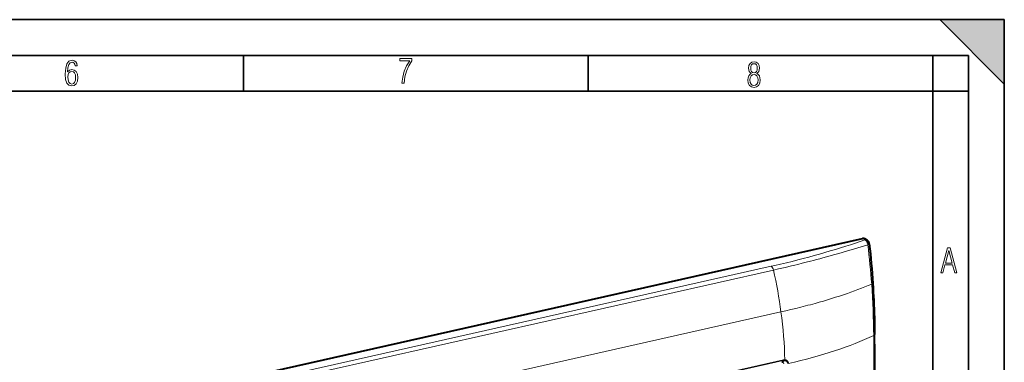
# Model space of a CAD drawing. Extents: x 0 to 420, y 0 to 297.
# Drawn here: x 282 to 420, y 249 to 297 of the extents above; entities that cross this region are included whole.
import ezdxf

# ---------------------------------------------------------------- set-up
doc = ezdxf.new("R2010")
doc.units = 0

msp = doc.modelspace()

# ---------------------------------------------------------------- linework, layer by layer
at = {"color": 7, "lineweight": 35}
for p, q in [((0, 297), (420, 297)), ((0, 297), (420, 297)), ((411, 297), (420, 288)), ((411, 297), (420, 297)), ((420, 0), (420, 297)), ((420, 0), (420, 297)), ((420, 288), (420, 297)), ((20.000401, 292), (415, 292)), ((313.75, 287), (313.75, 292)), ((361.875, 287), (361.875, 292)), ((410, 287), (410, 292)), ((415, 4.99976), (415, 292)), ((25.000401, 287), (410, 287)), ((410, 287), (415, 287)), ((410, 9.99976), (410, 287))]:
    msp.add_line(p, q, dxfattribs=at)
at = {"color": 7, "lineweight": 40}
for p, q in [((284.355255, 240.316101), (400.195251, 266.38501)), ((400.846313, 266.134521), (400.532898, 266.332733)), ((388.912476, 249.06871), (388.912018, 249.068604))]:
    msp.add_line(p, q, dxfattribs=at)
at = {"color": 7, "lineweight": 18}
for p, q in [((400.524567, 266.184326), (400.195251, 266.38501)), ((387.445801, 262.511658), (299.511566, 242.722717)), ((387.762634, 261.971313), (299.8284, 242.182373)), ((388.807495, 256.116882), (300.87323, 236.327972)), ((301.595825, 229.62619), (389.115021, 249.321716)), ((301.616333, 229.708374), (389.135529, 249.4039)), ((388.91275, 249.068771), (389.115021, 249.321701)), ((389.011414, 249.073105), (389.313324, 249.335739)), ((389.313293, 249.335739), (389.302063, 249.336853)), ((389.356689, 249.418701), (389.343872, 249.420029))]:
    msp.add_line(p, q, dxfattribs=at)
for points in [[(289.159943, 289.689606), (289.20224, 290.281555), (289.324371, 290.709076), (289.516998, 290.967468), (289.78009, 291.056732), (289.949219, 291.019135), (290.085449, 290.925201), (290.179413, 290.765442), (290.22641, 290.554047), (290.498871, 290.554047), (290.437805, 290.873505), (290.287476, 291.113098), (290.061981, 291.263428), (289.775391, 291.319824), (289.34787, 291.197662), (289.06131, 290.835938), (288.892181, 290.225189), (288.849884, 289.825867), (288.840485, 289.365448), (288.887482, 288.646667), (289.047211, 288.134583), (289.319702, 287.833923), (289.719025, 287.73526), (290.07605, 287.810425), (290.348541, 288.040619), (290.522369, 288.411774), (290.583435, 288.914459), (290.522369, 289.384247), (290.353241, 289.731903), (290.094849, 289.947998), (289.770691, 290.023163), (289.441833, 289.938599)], [(335.857758, 288.096741), (336.158447, 288.096741), (336.271179, 288.98465), (336.487305, 289.811493), (336.806763, 290.563171), (337.229584, 291.239685), (337.229584, 291.545074), (335.552399, 291.545074), (335.552399, 291.263184), (336.942993, 291.263184), (336.506073, 290.549103), (336.181915, 289.778625), (335.961121, 288.956482)], [(384.656067, 289.459259), (384.444672, 289.322998), (384.294342, 289.125702), (384.200378, 288.872009), (384.17218, 288.56662), (384.228577, 288.115631), (384.402374, 287.786774), (384.674866, 287.584747), (385.041321, 287.514282), (385.403046, 287.584747), (385.675537, 287.786774), (385.844666, 288.115631), (385.905731, 288.56662), (385.872864, 288.872009), (385.7836, 289.125702), (385.628571, 289.322998), (385.421844, 289.459259), (385.708435, 289.764618), (385.802399, 290.201538), (385.746002, 290.577362), (385.595673, 290.859253), (385.356079, 291.037781), (385.041321, 291.098846), (384.721863, 291.037781), (384.482269, 290.859253), (384.331909, 290.577362), (384.280243, 290.201538), (384.374207, 289.759918)], [(385.497009, 290.220306), (385.464142, 289.943146), (385.374878, 289.741119), (385.229248, 289.614288), (385.041321, 289.571991), (384.843994, 289.614288), (384.703064, 289.741119), (384.6091, 289.943146), (384.580902, 290.220306), (384.6091, 290.483398), (384.703064, 290.680725), (384.848694, 290.802856), (385.041321, 290.845154), (385.229248, 290.802856), (385.374878, 290.680725), (385.464142, 290.483398)], [(289.747192, 287.993652), (289.507599, 288.054718), (289.333771, 288.252045), (289.221039, 288.566803), (289.188141, 289.008423), (289.225739, 289.332581), (289.333771, 289.572174), (289.507599, 289.722504), (289.733124, 289.77417), (289.963318, 289.717804), (290.137146, 289.558075), (290.245178, 289.290283), (290.282776, 288.919159), (290.245178, 288.515106), (290.137146, 288.228546), (289.968018, 288.050018)], [(385.605072, 288.56662), (385.562805, 288.228363), (385.450043, 287.97937), (385.266815, 287.829041), (385.022522, 287.777374), (384.797028, 287.829041), (384.623199, 287.98407), (384.510437, 288.233063), (384.47287, 288.57132), (384.510437, 288.886078), (384.627899, 289.125702), (384.811127, 289.276031), (385.041321, 289.332397), (385.266815, 289.276031), (385.445343, 289.125702), (385.562805, 288.886078)], [(411.141174, 261.586731), (411.413666, 261.586731), (411.714325, 262.686066), (412.771393, 262.686066), (413.067352, 261.586731), (413.363312, 261.586731), (412.428436, 265.086731), (412.08548, 265.086731)], [(411.766022, 262.953857), (412.240509, 264.701508), (412.710297, 262.953857)]]:
    msp.add_lwpolyline(points, close=True, dxfattribs=at)
for points in [[(387.445801, 262.511658), (387.942108, 262.624146), (388.754059, 262.811951), (389.557007, 263.002502), (390.351074, 263.196045), (391.136536, 263.3927), (391.913635, 263.592621), (392.682892, 263.795959), (393.444702, 264.002808), (394.199585, 264.213196), (394.943329, 264.425751), (395.681183, 264.641846), (396.413513, 264.861359), (397.140686, 265.084259), (397.862915, 265.310425), (398.534485, 265.524902), (399.202087, 265.742096), (399.865601, 265.961853), (400.525055, 266.184021)], [(387.762634, 261.971313), (388.473297, 262.132568), (389.380066, 262.342468), (390.27829, 262.55542), (390.724152, 262.663116), (391.167847, 262.771667), (391.756134, 262.917786), (392.34082, 263.065552), (392.921997, 263.215027), (393.353058, 263.327515), (393.782349, 263.44101), (394.215363, 263.556885), (394.64679, 263.673767), (395.499756, 263.909058), (396.347168, 264.148163), (397.189209, 264.390869), (397.647888, 264.525085), (398.105347, 264.66037), (398.590637, 264.805359), (399.074524, 264.951416), (400.008148, 265.237183), (400.933716, 265.525635)], [(400.933746, 265.525635), (400.928284, 265.565918), (400.921234, 265.605957), (400.905396, 265.67395), (400.884857, 265.740784), (400.859802, 265.805908), (400.830414, 265.868591), (400.796875, 265.928345), (400.778809, 265.956543), (400.759827, 265.983795), (400.733002, 266.018524), (400.70462, 266.051208), (400.674713, 266.081665), (400.639435, 266.112885), (400.60257, 266.140564), (400.564331, 266.164398), (400.525024, 266.184021)], [(400.933716, 265.525635), (400.974609, 265.539795), (401.009583, 265.553192), (401.041504, 265.566925), (401.06842, 265.580078), (401.09198, 265.593445), (401.112244, 265.607361), (401.12793, 265.621246), (401.137268, 265.632965), (401.142578, 265.644348), (401.143585, 265.655273)], [(388.807495, 256.116882), (389.502869, 256.275879), (390.194031, 256.438904), (390.880676, 256.606018), (391.562531, 256.7771), (392.239349, 256.952271), (392.578613, 257.042114), (392.916504, 257.132996), (393.247467, 257.223358), (393.577087, 257.314728), (394.155396, 257.478455), (394.72934, 257.645294), (395.298828, 257.815277), (395.863708, 257.988464), (396.423889, 258.164795), (396.979279, 258.34436), (397.529663, 258.527069), (398.074951, 258.713013), (398.575439, 258.888123), (399.071259, 259.065979), (399.562256, 259.246582), (400.048218, 259.429871), (400.528931, 259.615875), (401.004211, 259.804504), (401.473907, 259.995789)], [(389.313263, 249.335754), (389.362366, 249.32756), (389.410095, 249.314575), (389.456085, 249.296875), (389.5, 249.274582), (389.541534, 249.247849), (389.580322, 249.216873), (389.61615, 249.1819), (389.648682, 249.143219), (389.669983, 249.113235), (389.689423, 249.081604), (389.70694, 249.048416), (389.718781, 249.022614), (389.729492, 248.996063), (389.747467, 248.94104), (389.760742, 248.883896)], [(389.356903, 249.418701), (389.409485, 249.409851), (389.460693, 249.396118), (389.510132, 249.377533), (389.557526, 249.354248), (389.602478, 249.326401), (389.644714, 249.294189), (389.68396, 249.257843), (389.717957, 249.220001), (389.748901, 249.178986), (389.776642, 249.13504), (389.800995, 249.088455), (389.821869, 249.039551), (389.839203, 248.988632), (389.850006, 248.948715), (389.858704, 248.907928)]]:
    msp.add_lwpolyline(points, dxfattribs=at)
at = {"color": 7, "lineweight": 40}
for points in [[(401.143585, 265.655273), (401.13974, 265.685852), (401.134766, 265.716278), (401.128723, 265.745361), (401.117065, 265.788696), (401.106995, 265.818298), (401.095337, 265.847351), (401.082428, 265.875092), (401.056946, 265.921112), (401.025696, 265.967529), (400.990479, 266.01123), (400.967377, 266.036163), (400.931732, 266.07019), (400.892944, 266.102051), (400.846313, 266.134521)], [(401.143585, 265.655273), (401.2164, 264.960907), (401.286072, 264.26709), (401.352539, 263.572998), (401.415649, 262.877991), (401.475098, 262.18396), (401.53064, 261.49115), (401.582214, 260.799683), (401.629547, 260.109741)], [(401.629547, 260.109741), (401.667542, 259.505768), (401.702271, 258.902771), (401.733795, 258.300873), (401.762146, 257.700073), (401.787354, 257.100464), (401.80957, 256.502106), (401.828766, 255.905106), (401.845062, 255.30954), (401.858521, 254.715469), (401.869232, 254.122955), (401.877258, 253.531982), (401.882721, 252.942581)]]:
    msp.add_lwpolyline(points, dxfattribs=at)
at = {"color": 7, "lineweight": 18}
for centre, radius, start, end in [((400.627289, 265.775574), 0.420893, 58.606643, 104.105224), ((285.72467, 251.465668), 116.063462, 4.214777, 6.957903), ((290.635376, 252.105804), 111.119584, 0.363373, 4.071691), ((-1383.265625, 238.576996), 1785.075617, 0.003529, 0.45686), ((388.973816, 248.808853), 0.266952, 81.900088, 103.224519), ((388.968811, 249.116425), 0.060482, 264.468808, 314.523853), ((389.256866, 248.742645), 0.596023, 85.649336, 103.766747), ((389.289734, 248.774445), 0.647927, 85.207812, 103.773564), ((389.187103, 249.445282), 0.15843, 316.679593, 350.846985), ((389.198303, 249.447784), 0.160884, 315.738137, 349.607501)]:
    msp.add_arc(centre, radius, start, end, dxfattribs=at)
at = {"color": 7, "lineweight": 40}
msp.add_arc((-1542.221191, 238.677383), 1944.156027, 0.004195, 0.42041, dxfattribs=at)
msp.add_ellipse((400.195251, 265.758545), major_axis=(0.307465, 0.591522), ratio=0.785005, start_param=6.216725823, end_param=6.8680656052, dxfattribs=at)
at = {"color": 7, "lineweight": 18}
for centre, major_axis, ratio, start_param, end_param in [((387.426636, 261.896027), (0.146362, -0.650406), 0.516517, 1.5703197961, 2.6783466732), ((370.264221, 258.050446), (7.622345, -33.870667), 0.516517, 1.3983425895, 1.570318035), ((369.669922, 258.115906), (7.866425, -34.955338), 0.516517, 1.2053835383, 1.3982417723), ((362.661285, 262.649597), (48.484406, -0.036057), 0.342167, 5.3082213961, 5.6504826234), ((401.216064, 252.937836), (0.666656, 0.004745), 0.331192, 5.6473401122, 6.2831837998), ((388.917175, 248.71637), (-0.162964, -0.335526), 0.792969, 2.3090703977, 3.3843664628), ((389.062317, 249.436157), (0.029266, -0.130081), 0.516517, 0.3917629639, 1.2060545094)]:
    msp.add_ellipse(centre, major_axis=major_axis, ratio=ratio, start_param=start_param, end_param=end_param, dxfattribs=at)
at = {"color": 7, "lineweight": 5}
msp.add_solid([(411, 297), (420, 288), (420, 297)], dxfattribs=at)

doc.saveas('drawing.dxf')
